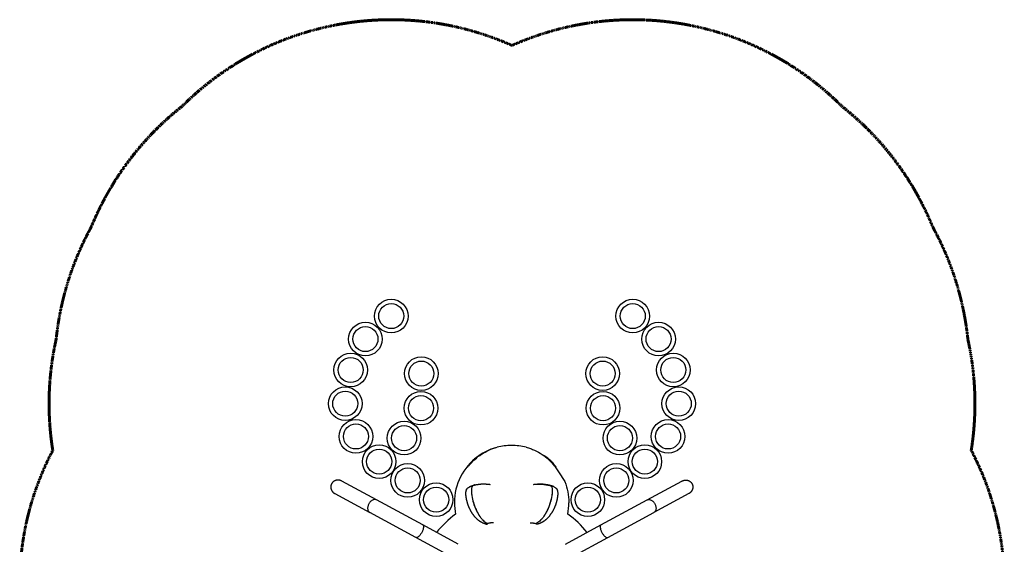
# Model space of a CAD drawing. Units: millimetres. Extents: x -3440 to 3442, y -3213 to 3997.
# Drawn here: x -3440 to 3442, y 334 to 3997 of the extents above; entities that cross this region are included whole.
import ezdxf

# ---------------------------------------------------------------- set-up
doc = ezdxf.new("R2010")
doc.units = ezdxf.units.MM
doc.header["$MEASUREMENT"] = 0
doc.linetypes.add('Dashed', pattern=[4.699, 3.175, -1.524])
doc.layers.add('CPZ-0015', color=7, linetype='Continuous', lineweight=30, true_color=0x000000)
doc.layers.add('CSA', color=7, linetype='Dashed', lineweight=60, true_color=0x007f00)

msp = doc.modelspace()

# ---------------------------------------------------------------- linework, layer by layer
at = {"layer": 'CPZ-0015'}
for p, q in [((-239.2, 945.9), (-237.7, 947)), ((-269.5, 744.1), (-270.2, 743.7)), ((268.9, 744.6), (269.5, 744.2)), ((-622.9, 468.9), (-945.2, 643.4)), ((623.3, 468.9), (945.6, 643.4)), ((-670.5, 381), (-992.8, 555.5)), ((670.9, 381), (993.2, 555.5)), ((-374.5, 334.4), (-622.6, 468.8)), ((374.9, 334.4), (623, 468.8)), ((-422.2, 246.5), (-670.3, 380.8)), ((422.5, 246.5), (670.6, 380.8))]:
    msp.add_line(p, q, dxfattribs=at)
for points in [[(228.3, 951.8, -0.043444), (281.5, 907.1), (370.5, 771.5, -0.09452), (398.6, 624.3)], [(-179.1, 474.6), (-180.6, 474.9), (-182, 475.3), (-183.8, 475.7), (-185, 476.1), (-186.3, 476.4), (-187.5, 476.8), (-189.1, 477.2), (-191.5, 478), (-193.5, 478.7), (-194.6, 479.1), (-195.8, 479.5), (-197, 480), (-198.1, 480.4), (-200, 481.2), (-201.8, 481.9), (-202.7, 482.3), (-203.8, 482.8), (-205, 483.4), (-206.1, 483.9), (-207.2, 484.4), (-208.3, 485), (-209.4, 485.5), (-210.5, 486.1), (-211.6, 486.7), (-212.7, 487.3), (-213.7, 487.9), (-214.8, 488.5), (-215.9, 489.1), (-216.9, 489.7), (-218, 490.4), (-219, 491), (-220.1, 491.7), (-221.3, 492.5), (-222.4, 493.2), (-224.2, 494.4), (-225.2, 495.1), (-226.2, 495.8), (-227.2, 496.6), (-228.2, 497.3), (-230.2, 498.8), (-232.2, 500.3), (-234.1, 501.9), (-236, 503.4), (-237.9, 505.1), (-239.8, 506.7), (-241.7, 508.4), (-243.5, 510.1), (-244.5, 511), (-245.4, 512), (-246.4, 512.9), (-247.4, 513.9), (-249.2, 515.8), (-251.1, 517.7), (-252.9, 519.7), (-254.7, 521.7), (-256.5, 523.7), (-258.3, 525.8), (-260, 527.9), (-261.7, 530), (-262.7, 531.2), (-263.9, 532.7), (-265.1, 534.2), (-266.7, 536.4), (-268.3, 538.6), (-269.9, 540.8), (-271.5, 543), (-273, 545.3), (-274.6, 547.5), (-276.1, 549.8), (-277.6, 552.1), (-279, 554.4), (-280.5, 556.7), (-281.4, 558.2), (-282.2, 559.6), (-283.1, 561.1), (-284, 562.6), (-285.7, 565.5), (-287.3, 568.4), (-288.1, 569.9), (-288.9, 571.4), (-289.7, 572.9), (-291.3, 575.9), (-292.1, 577.4), (-292.8, 578.9), (-293.6, 580.5), (-294.3, 582), (-295, 583.5), (-295.8, 585), (-296.5, 586.6), (-297.2, 588.1), (-297.9, 589.6), (-298.5, 591.2), (-299.2, 592.7), (-299.9, 594.3), (-300.5, 595.8), (-301.2, 597.4), (-301.8, 598.9), (-302.6, 601.1), (-303.5, 603.3), (-304.3, 605.4), (-305, 607.6), (-305.8, 609.8), (-306.6, 612), (-307.3, 614.2), (-308, 616.4), (-308.7, 618.6), (-309.4, 620.8), (-310, 623), (-310.7, 625.2), (-311.3, 627.5), (-311.9, 629.7), (-312.5, 631.9), (-313.1, 634.2), (-313.7, 636.4), (-314.2, 638.7), (-314.7, 640.9), (-315.2, 643.2), (-315.7, 645.2), (-316.2, 647.5), (-316.6, 649.4), (-317, 651.3), (-317.3, 653.3), (-317.7, 655.3), (-318.1, 657.4), (-318.4, 659.4), (-318.7, 661.4), (-319, 663.5), (-319.3, 665.5), (-319.6, 667.6), (-319.8, 669.6), (-320, 671.7), (-320.2, 673.7), (-320.4, 675.7), (-320.5, 677.8), (-320.6, 679.8), (-320.7, 681.9), (-320.8, 683.9), (-320.8, 686), (-320.8, 689.4), (-320.8, 690.8), (-320.7, 692.2), (-320.7, 693.5, -0.014792), (-320.4, 699, -0.017305), (-319.7, 704.5, -0.023626), (-318.5, 709.7, -0.031802), (-316.9, 714.8), (-316.6, 715.4), (-316.4, 716), (-316.1, 716.6), (-315.8, 717.2), (-315.5, 717.7), (-315.2, 718.3), (-314.9, 718.9), (-314.5, 719.4), (-314.2, 720), (-313.8, 720.5), (-313.5, 721), (-313.1, 721.6), (-312.7, 722.1), (-312.3, 722.6), (-311.9, 723.1), (-311.2, 723.9), (-310.8, 724.3), (-310.1, 725.1), (-309.3, 725.8), (-308.5, 726.6), (-307.7, 727.3, -0.027959), (-303.2, 730.7, -0.035983), (-293.9, 736)], [(-293.9, 736, -0.014922), (-292.5, 736.6), (-291.8, 737), (-291, 737.2), (-290.3, 737.5), (-288.6, 738.1), (-285.9, 739), (-283.3, 739.9, -0.003021), (-276.9, 741.9), (-269.5, 744.1)], [(-293.3, 736.3, -0.02144), (-282.5, 740.9, -0.008288), (-275.3, 743.4, -0.005987), (-268, 745.8, -0.004253), (-261.3, 747.8)], [(-182, 755, -1.128477), (-182, 755, -0.070589), (-182.4, 754.8, -0.030336), (-183.7, 754.5, -0.009944), (-184.4, 754.4), (-185.2, 754.4), (-185.9, 754.3), (-186.7, 754.3), (-187.4, 754.3), (-188.8, 754.3), (-191.1, 754.3), (-193.5, 754.4, 0.011244), (-199.2, 754.5), (-200.9, 754.5), (-202.6, 754.4), (-204.3, 754.3), (-206.7, 754.1), (-208.6, 754), (-210.5, 753.8), (-212.4, 753.5), (-214.3, 753.3, 0.009773), (-233.2, 750.4), (-238, 749.6), (-252.2, 747.1), (-261.2, 745.5), (-266.6, 744.6), (-269.5, 744.1)], [(294, 736.2, -0.03596), (303.3, 730.8, -0.028216), (307.7, 727.4), (308.5, 726.7), (309.3, 726), (310.1, 725.2), (310.9, 724.4), (311.5, 723.7), (311.9, 723.2), (312.3, 722.7), (312.7, 722.2), (313.1, 721.7), (313.5, 721.2), (313.9, 720.7), (314.2, 720.1), (314.6, 719.6), (314.9, 719), (315.2, 718.5), (315.5, 717.9), (315.8, 717.3), (316.1, 716.7), (316.4, 716.1), (316.7, 715.5), (316.9, 714.9, -0.031807), (318.6, 709.9, -0.02363), (319.7, 704.6, -0.017308), (320.4, 699.2, -0.014794), (320.8, 693.7, -0.012065), (320.8, 684.1), (320.8, 682), (320.7, 680), (320.6, 677.9), (320.4, 675.9), (320.3, 673.9), (320.1, 671.8), (319.9, 669.8), (319.6, 667.7), (319.4, 665.7), (319.1, 663.6), (318.8, 661.6), (318.5, 659.6), (318.1, 657.5), (317.8, 655.5), (317.4, 653.5), (317, 651.4), (316.6, 649.5), (316.2, 647.4), (315.8, 645.3), (315.3, 643.3), (314.8, 641.1), (314.3, 638.8), (313.7, 636.6), (313.2, 634.3), (312.6, 632.1), (312, 629.8), (311.4, 627.6), (310.8, 625.4), (310.1, 623.2), (309.5, 620.9), (308.8, 618.7), (308.1, 616.5), (307.4, 614.3), (306.7, 612.1), (305.9, 609.9), (305.1, 607.8), (304.4, 605.6), (303.5, 603.4), (302.7, 601.3), (301.9, 599.1), (301.3, 597.5), (300.6, 596), (300, 594.4), (299.3, 592.9), (298.6, 591.3), (298, 589.8), (297.3, 588.2), (296.6, 586.7), (295.9, 585.2), (295.1, 583.6), (294.4, 582.1), (293.7, 580.6), (292.9, 579.1), (292.2, 577.6), (291.4, 576.1), (289.8, 573.1), (289, 571.6), (288.2, 570.1), (287.4, 568.6), (285.8, 565.6), (284.1, 562.7), (283.2, 561.2), (282.3, 559.8), (281.5, 558.3), (280.6, 556.9), (279.1, 554.5), (277.7, 552.2), (276.2, 549.9), (274.7, 547.7), (273.2, 545.4), (271.6, 543.1), (270, 540.9), (268.4, 538.7), (266.8, 536.5), (265.2, 534.4), (264, 532.8), (262.4, 530.8), (261.8, 530.1), (260.1, 528), (258.4, 525.9), (256.6, 523.9), (254.9, 521.8), (253.1, 519.8), (251.2, 517.8), (249.4, 515.9), (247.5, 514), (246.5, 513), (245.6, 512.1), (244.6, 511.1), (243.6, 510.2), (241.8, 508.5), (239.9, 506.8), (238.1, 505.2), (236.2, 503.6), (234.2, 502), (232.3, 500.4), (230.3, 498.9), (228.4, 497.4), (227.4, 496.7), (226.4, 495.9), (225.3, 495.2), (224.3, 494.5), (222.5, 493.3), (221.4, 492.5), (220.2, 491.8), (219.2, 491.1), (218.1, 490.5), (217.1, 489.9), (216, 489.2), (214.9, 488.6), (213.9, 488), (212.8, 487.4), (211.7, 486.8), (210.6, 486.2), (209.5, 485.6), (208.4, 485.1), (207.3, 484.5), (206.2, 484), (205.1, 483.5), (204, 482.9), (202.9, 482.4), (201.9, 482), (200.1, 481.2), (198.3, 480.5), (197.1, 480.1), (196, 479.6), (194.8, 479.2), (193.6, 478.8), (191.7, 478.1), (189.2, 477.3), (187.6, 476.9), (186.4, 476.5), (185.2, 476.2), (183.9, 475.8), (182.1, 475.4), (180.7, 475), (179.3, 474.7)], [(182, 755.1), (182, 755.1, -0.002303), (188.7, 755.8, -0.022518), (197, 756.2, -0.007737), (200.2, 756.2, -0.004902), (202.6, 756.1, -0.00939), (209.3, 755.6, -0.010015), (224.5, 754, -0.003225), (232.3, 752.9, -0.007484), (255.3, 749.4)], [(182, 755.1, 1.138785), (182, 755, 0.070017), (182.4, 754.9, 0.030266), (183.7, 754.6, 0.009933), (184.5, 754.5), (185.2, 754.5), (186, 754.4), (186.7, 754.4), (187.5, 754.4), (188.8, 754.4), (191.1, 754.4), (193.5, 754.5, -0.011242), (199.2, 754.6), (200.9, 754.6), (202.6, 754.5), (204.3, 754.4), (206.7, 754.2), (208.6, 754.1), (210.5, 753.9), (212.4, 753.6), (214.3, 753.4, -0.009775), (233.2, 750.5), (238, 749.7), (252.2, 747.2), (261.2, 745.7), (266.6, 744.7), (269.5, 744.2)], [(261.3, 748, -0.010124), (275.3, 743.6, -0.008293), (282.6, 741, -0.021425), (293.4, 736.5)], [(294, 736.2, 0.014865), (292.6, 736.8), (291.8, 737.1), (291.1, 737.4), (290.3, 737.7), (288.6, 738.3), (285.9, 739.2), (283.3, 740, 0.003026), (276.9, 742), (269.5, 744.2)]]:
    msp.add_lwpolyline(points, format="xyb", dxfattribs=at)
for points in [[(-945.7, 643.6), (-1188.8, 775.3), (-1190, 775.9), (-1191.2, 776.5), (-1192.4, 777.1), (-1193.6, 777.6), (-1194.9, 778.1), (-1196.1, 778.6), (-1197.3, 779), (-1198.6, 779.5), (-1199.8, 779.8), (-1201, 780.2), (-1202.2, 780.5), (-1203.5, 780.8), (-1204.7, 781), (-1206, 781.3), (-1207.2, 781.5), (-1208.5, 781.7), (-1209.7, 781.8), (-1211, 781.9), (-1212.3, 782), (-1213.6, 782.1), (-1214.9, 782.1), (-1216.2, 782.1), (-1217.5, 782.1), (-1218.8, 782), (-1220.1, 781.9), (-1221.4, 781.8), (-1222.7, 781.6), (-1223.9, 781.4), (-1225.2, 781.2), (-1226.5, 781), (-1227.8, 780.7), (-1229, 780.4), (-1230.2, 780), (-1231.5, 779.7), (-1232.7, 779.3), (-1233.9, 778.8), (-1235.1, 778.4), (-1236.2, 777.9), (-1237.4, 777.4), (-1238.5, 776.8), (-1239.6, 776.3), (-1240.7, 775.7), (-1241.7, 775.1), (-1242.8, 774.5), (-1243.8, 773.8), (-1244.8, 773.1), (-1245.8, 772.4), (-1246.7, 771.7), (-1247.7, 770.9), (-1248.7, 770.1), (-1249.7, 769.3), (-1250.6, 768.4), (-1251.5, 767.5), (-1252.4, 766.6), (-1253.3, 765.7), (-1254.1, 764.7), (-1254.9, 763.8), (-1255.6, 762.8), (-1256.3, 761.8), (-1257, 760.8), (-1257.7, 759.8), (-1258.3, 758.8), (-1258.9, 757.8), (-1259.5, 756.7), (-1260.1, 755.6), (-1260.6, 754.6), (-1261.1, 753.5), (-1261.6, 752.4), (-1262.1, 751.2), (-1262.5, 750.1), (-1262.9, 748.9), (-1263.2, 747.8), (-1263.6, 746.6), (-1263.9, 745.3), (-1264.2, 744.1), (-1264.4, 742.8), (-1264.6, 741.6), (-1264.8, 740.3), (-1265, 739.1), (-1265.1, 737.8), (-1265.2, 736.6), (-1265.2, 735.4), (-1265.2, 734.2), (-1265.2, 733), (-1265.2, 731.8), (-1265.1, 730.6), (-1265, 729.4), (-1264.9, 728.2), (-1264.7, 726.9), (-1264.5, 725.6), (-1264.3, 724.4), (-1264, 723.1), (-1263.7, 721.9), (-1263.4, 720.7), (-1263, 719.4), (-1262.7, 718.2), (-1262.2, 717), (-1261.8, 715.8), (-1261.3, 714.6), (-1260.8, 713.4), (-1260.2, 712.2), (-1259.7, 711.1), (-1259.1, 709.9), (-1258.4, 708.8), (-1257.8, 707.7), (-1257.1, 706.6), (-1256.4, 705.5), (-1255.7, 704.4), (-1254.9, 703.4), (-1254.1, 702.3), (-1253.3, 701.3), (-1252.5, 700.3), (-1251.6, 699.3), (-1250.8, 698.4), (-1249.9, 697.4), (-1248.9, 696.5), (-1248, 695.6), (-1247, 694.8), (-1246.1, 693.9), (-1245.1, 693.1), (-1244.1, 692.3), (-1243, 691.5), (-1242, 690.8), (-1240.9, 690), (-1239.8, 689.3), (-1238.7, 688.6), (-1237.6, 688), (-1236.5, 687.4), (-993.3, 555.7)], [(946, 643.6), (1189.2, 775.3), (1190.4, 775.9), (1191.6, 776.5), (1192.8, 777.1), (1194, 777.6), (1195.2, 778.1), (1196.4, 778.6), (1197.7, 779), (1199, 779.5), (1200.2, 779.8), (1201.4, 780.2), (1202.6, 780.5), (1203.8, 780.8), (1205.1, 781), (1206.3, 781.3), (1207.6, 781.5), (1208.8, 781.7), (1210.1, 781.8), (1211.4, 781.9), (1212.7, 782), (1214, 782.1), (1215.3, 782.1), (1216.6, 782.1), (1217.9, 782.1), (1219.2, 782), (1220.4, 781.9), (1221.7, 781.8), (1223, 781.6), (1224.3, 781.4), (1225.6, 781.2), (1226.8, 781), (1228.1, 780.7), (1229.4, 780.4), (1230.6, 780), (1231.8, 779.7), (1233, 779.3), (1234.2, 778.8), (1235.4, 778.4), (1236.6, 777.9), (1237.7, 777.4), (1238.9, 776.8), (1240, 776.3), (1241, 775.7), (1242.1, 775.1), (1243.1, 774.5), (1244.1, 773.8), (1245.1, 773.1), (1246.1, 772.4), (1247.1, 771.7), (1248.1, 770.9), (1249.1, 770.1), (1250, 769.3), (1250.9, 768.4), (1251.9, 767.5), (1252.7, 766.6), (1253.6, 765.7), (1254.4, 764.7), (1255.2, 763.8), (1256, 762.8), (1256.7, 761.8), (1257.4, 760.8), (1258, 759.8), (1258.7, 758.8), (1259.3, 757.8), (1259.9, 756.7), (1260.5, 755.6), (1261, 754.6), (1261.5, 753.5), (1262, 752.4), (1262.4, 751.2), (1262.8, 750.1), (1263.2, 748.9), (1263.6, 747.8), (1263.9, 746.6), (1264.3, 745.3), (1264.5, 744.1), (1264.8, 742.8), (1265, 741.6), (1265.2, 740.3), (1265.3, 739.1), (1265.4, 737.8), (1265.5, 736.6), (1265.6, 735.4), (1265.6, 734.2), (1265.6, 733), (1265.5, 731.8), (1265.5, 730.6), (1265.4, 729.4), (1265.2, 728.2), (1265.1, 726.9), (1264.9, 725.6), (1264.6, 724.4), (1264.4, 723.1), (1264.1, 721.9), (1263.7, 720.7), (1263.4, 719.4), (1263, 718.2), (1262.6, 717), (1262.1, 715.8), (1261.6, 714.6), (1261.1, 713.4), (1260.6, 712.2), (1260, 711.1), (1259.4, 709.9), (1258.8, 708.8), (1258.1, 707.7), (1257.5, 706.6), (1256.8, 705.5), (1256, 704.4), (1255.3, 703.4), (1254.5, 702.3), (1253.7, 701.3), (1252.8, 700.3), (1252, 699.3), (1251.1, 698.4), (1250.2, 697.4), (1249.3, 696.5), (1248.4, 695.6), (1247.4, 694.8), (1246.4, 693.9), (1245.4, 693.1), (1244.4, 692.3), (1243.4, 691.5), (1242.3, 690.8), (1241.2, 690), (1240.2, 689.3), (1239.1, 688.6), (1237.9, 688), (1236.8, 687.4), (993.6, 555.7)], [(-255.3, 749.2), (-251.6, 749.9), (-247.8, 750.5), (-243.1, 751.2), (-240.1, 751.7), (-236.2, 752.3), (-232.3, 752.8), (-228.4, 753.4), (-224.5, 753.9), (-221.9, 754.2), (-219.3, 754.5), (-216.7, 754.8), (-214.9, 755), (-213, 755.2), (-211.2, 755.3), (-209.3, 755.5), (-207.6, 755.7), (-205.9, 755.8), (-204.3, 755.9), (-202.6, 756), (-201.4, 756), (-200.2, 756.1), (-198.6, 756.1), (-197, 756.1), (-195.8, 756.1), (-194.7, 756.1), (-193.6, 756), (-192.5, 756), (-190.6, 755.9), (-188.7, 755.7), (-187, 755.5), (-182, 755), (-182, 755)]]:
    msp.add_lwpolyline(points, dxfattribs=at)
for centre, radius in [((-842.5, 1927.3), 117.5), ((-842.5, 1927.3), 87.5), ((845.3, 1927.3), 117.5), ((845.3, 1927.3), 87.5), ((-1023.1, 1766.9), 117.5), ((1025.9, 1766.9), 117.5), ((-1023.1, 1766.9), 87.5), ((1025.9, 1766.9), 87.5), ((-1126, 1551.2), 117.5), ((1128.8, 1551.2), 117.5), ((-1126, 1551.2), 87.5), ((-632.4, 1526), 117.5), ((-632.4, 1526), 87.5), ((635.2, 1526), 117.5), ((635.2, 1526), 87.5), ((1128.8, 1551.2), 87.5), ((-1164.3, 1315.9), 117.5), ((-1164.3, 1315.9), 87.5), ((-634.7, 1284.4), 117.5), ((637.4, 1284.4), 117.5), ((1167.1, 1315.9), 117.5), ((1167.1, 1315.9), 87.5), ((-634.7, 1284.4), 87.5), ((637.4, 1284.4), 87.5), ((-1089.4, 1086.8), 117.5), ((-1089.4, 1086.8), 87.5), ((-752.6, 1075.1), 117.5), ((755.3, 1075.1), 117.5), ((1092.2, 1086.8), 117.5), ((1092.2, 1086.8), 87.5), ((-752.6, 1075.1), 87.5), ((755.3, 1075.1), 87.5), ((-927.1, 911.2), 117.5), ((-927.1, 911.2), 87.5), ((929.9, 911.2), 117.5), ((929.9, 911.2), 87.5), ((-727.6, 780), 117.5), ((730.4, 780), 117.5), ((-727.6, 780), 87.5), ((730.4, 780), 87.5), ((-528.7, 645.4), 117.5), ((531.5, 645.4), 117.5), ((-528.7, 645.4), 87.5), ((531.5, 645.4), 87.5)]:
    msp.add_circle(centre, radius, dxfattribs=at)
for centre, radius, start, end in [((-1.4, 624.3), 400, 106.74515, 124.5132), ((-1.4, 624.3), 400, 90, 104.61737), ((-1.4, 624.3), 400, 75.23409, 90), ((-1.4, 624.3), 400, 126.35487, 179.99999), ((-26.5, 660.2), 356.2, 126.67523, 143.54588), ((-224.8, 927.7), 23.2, 123.98365, 126.22638), ((-1.4, 624.3), 400, 125.7876, 126.28454), ((-23.2, 656), 361.5, 124.51244, 126.40602), ((23.9, 661.6), 355, 36.46546, 54.84111), ((-250.9, 805.7), 90.7, 122.2674, 133.16286), ((267.9, 824), 63.8, 49.45332, 61.40582), ((-1.4, 624.3), 400, 180, 191.64919), ((-1.4, 624.3), 400, 348.60375, 360), ((0, 0), 670.8, 125.87862, 141.6306), ((-61.5, 638.8), 195.9, 216.62102, 217.34484), ((0, 0), 670.8, 38.35487, 54.37433)]:
    msp.add_arc(centre, radius, start, end, dxfattribs=at)
for points, knots in [([(-299.3, 882.4), (-293.2, 890.3), (-280.4, 905.6), (-252.3, 933.9), (-213.1, 964.4), (-160.1, 993), (-122.1, 1006.2), (-102.3, 1011.3)], [0, 0, 0, 0, 29.999852, 59.648967, 119.559598, 178.365358, 239.796569, 239.796569, 239.796569, 239.796569]), ([(100.6, 1011.1), (110.7, 1008.4), (130.2, 1002.4), (168.1, 987.4), (212.3, 963.2), (259.7, 925.7), (286.4, 895.9), (298.5, 880.1)], [0, 0, 0, 0, 31.347725, 61.233976, 122.185325, 182.147864, 241.815144, 241.815144, 241.815144, 241.815144]), ([(-269.5, 744.1), (-270.9, 743.3), (-273.5, 741.4), (-276.7, 738), (-279, 734), (-280.7, 729.2), (-281.8, 723.4), (-282.4, 716.3), (-282.5, 709.5), (-282.2, 703.3), (-281.2, 683.5), (-275.9, 648.5), (-263.8, 608.8), (-252.8, 582.1), (-246.1, 567.8), (-239.3, 554.3), (-230.4, 538.6), (-220.7, 524.4), (-212.8, 514.3), (-205.2, 505.5), (-195.4, 495.8), (-182.8, 486.1), (-173.8, 481), (-169.2, 478.9)], [0, 0, 0, 0, 4.934682, 9.553084, 14.008373, 18.765523, 24.611216, 31.77389, 40.132335, 45.097735, 50.326487, 99.610984, 150.868736, 174.618917, 186.312894, 198.045258, 219.9879, 240.344379, 249.609767, 258.516703, 275.159472, 290.941705, 306.108234, 306.108234, 306.108234, 306.108234]), ([(-282, 720.9), (-282.3, 717.8), (-282.6, 710.8), (-282, 695.1), (-278.8, 665), (-270.7, 630), (-258.7, 595.8), (-247.7, 570.5), (-235.5, 547), (-226.3, 532.6), (-221.6, 525.9)], [0, 0, 0, 0, 9.464991, 20.760199, 47.230954, 100.279727, 127.992697, 156.10424, 182.787057, 207.442846, 207.442846, 207.442846, 207.442846]), ([(-255.3, 749.2), (-255.8, 749.1), (-257.6, 748.8), (-260.4, 748.1), (-263.7, 747), (-266.8, 745.7), (-268.7, 744.6), (-269.5, 744.1)], [-334.659033, -334.659033, -334.659033, -334.659033, -332.295406, -327.340129, -322.384851, -317.429573, -313.554399, -313.554399, -313.554399, -313.554399]), ([(269.5, 744.2), (270.9, 743.4), (273.5, 741.5), (276.7, 738.1), (279.1, 734.1), (280.7, 729.3), (281.9, 723.5), (282.4, 716.4), (282.5, 709.6), (282.3, 703.4), (281.2, 683.6), (276, 648.6), (263.9, 608.9), (252.9, 582.2), (246.2, 567.9), (239.4, 554.4), (230.5, 538.8), (220.9, 524.5), (213, 514.4), (205.4, 505.6), (195.6, 495.9), (182.9, 486.2), (173.9, 481.1), (169.4, 479)], [0, 0, 0, 0, 4.935637, 9.554879, 14.010683, 18.76812, 24.613971, 31.776712, 40.135166, 45.100557, 50.329293, 99.613637, 150.871737, 174.622407, 186.316721, 198.0495, 219.993172, 240.351003, 249.617179, 258.525001, 275.169852, 290.954697, 306.124394, 306.124394, 306.124394, 306.124394]), ([(282, 721), (282.3, 717.9), (282.6, 711), (282, 695.2), (278.9, 665.1), (270.8, 630.2), (258.8, 595.9), (247.8, 570.7), (235.6, 547.1), (226.4, 532.7), (221.7, 526)], [0, 0, 0, 0, 9.465032, 20.76022, 47.230873, 100.279677, 127.992983, 156.105191, 182.789036, 207.446277, 207.446277, 207.446277, 207.446277]), ([(255.3, 749.4), (255.9, 749.3), (257.6, 749), (260.4, 748.3), (263.8, 747.1), (266.8, 745.8), (268.7, 744.7), (269.5, 744.2)], [-334.659103, -334.659103, -334.659103, -334.659103, -332.295406, -327.340129, -322.384851, -317.429573, -313.554399, -313.554399, -313.554399, -313.554399]), ([(-945.2, 643.4), (-947.2, 644.5), (-951.6, 646.1), (-958.8, 646.6), (-966.3, 645.4), (-974, 642.3), (-981.4, 637.7), (-988.3, 631.6), (-994.4, 624.3), (-997.9, 618.8), (-999.5, 615.9)], [0, 0, 0, 0, 6.900995, 13.887326, 21.391682, 29.638968, 38.45086, 47.650477, 57.09343, 67.022396, 67.022396, 67.022396, 67.022396]), ([(945.6, 643.4), (947.6, 644.5), (952, 646.1), (959.1, 646.6), (966.7, 645.4), (974.3, 642.3), (981.7, 637.7), (988.6, 631.6), (994.8, 624.3), (998.3, 618.8), (999.8, 615.9)], [0, 0, 0, 0, 6.900995, 13.887326, 21.391682, 29.638968, 38.45086, 47.650477, 57.09343, 67.022396, 67.022396, 67.022396, 67.022396]), ([(-999.5, 615.9), (-1001.1, 613), (-1003.7, 607.1), (-1006.5, 598), (-1007.8, 588.9), (-1007.7, 580.1), (-1006, 572), (-1003, 565.1), (-998.6, 559.4), (-994.8, 556.6), (-992.8, 555.5)], [0, 0, 0, 0, 9.928967, 19.37192, 28.571537, 37.383429, 45.630714, 53.13507, 60.121402, 67.022396, 67.022396, 67.022396, 67.022396]), ([(999.8, 615.9), (1001.4, 613), (1004.1, 607.1), (1006.8, 598), (1008.2, 588.9), (1008, 580.1), (1006.4, 572), (1003.3, 565.1), (998.9, 559.4), (995.2, 556.6), (993.2, 555.5)], [0, 0, 0, 0, 9.928967, 19.37192, 28.571537, 37.383429, 45.630714, 53.13507, 60.121402, 67.022396, 67.022396, 67.022396, 67.022396]), ([(-129, 483.2), (-130.8, 483.2), (-134.9, 483.2), (-140.7, 483), (-146.2, 482.8), (-152.3, 482.2), (-159.9, 481.1), (-166.1, 479.7), (-169.2, 478.9)], [0, 0, 0, 0, 5.435506, 12.281523, 17.543858, 21.815514, 30.8351, 40.618561, 40.618561, 40.618561, 40.618561]), ([(129.1, 483.3), (130.9, 483.3), (135, 483.3), (140.9, 483.1), (146.3, 482.8), (152.5, 482.3), (160.1, 481.1), (166.2, 479.8), (169.4, 479)], [0, 0, 0, 0, 5.436984, 12.284459, 17.547675, 21.819767, 30.839403, 40.622089, 40.622089, 40.622089, 40.622089]), ([(-629.7, 415.7), (-631.2, 412.8), (-634.5, 407.3), (-639.8, 399.7), (-645.4, 393), (-651.1, 387.4), (-656.6, 383.3), (-661.8, 380.7), (-665.8, 379.8), (-668.7, 380.2), (-669.9, 380.6), (-670.5, 381)], [0, 0, 0, 0, 9.879249, 19.172033, 27.965096, 36.014085, 42.973176, 48.640329, 53.20174, 55.243283, 57.180652, 57.180652, 57.180652, 57.180652]), ([(-622.9, 468.9), (-622.3, 468.6), (-621.3, 467.8), (-619.4, 465.6), (-617.9, 461.7), (-617.3, 456), (-617.7, 449.1), (-619.3, 441.3), (-621.8, 433), (-625.3, 424.3), (-628.1, 418.6), (-629.7, 415.7)], [0, 0, 0, 0, 1.937369, 3.978912, 8.540323, 14.207476, 21.166567, 29.215556, 38.008619, 47.301403, 57.180652, 57.180652, 57.180652, 57.180652]), ([(-169.2, 478.9), (-170.8, 478.6), (-173.5, 478), (-176.6, 477.2), (-178.6, 476.5), (-179.5, 476.1), (-180.1, 475.8), (-180.4, 475.6), (-180.5, 475.4), (-180.4, 475.2), (-180.3, 475.1), (-180.1, 474.9), (-179.6, 474.7), (-178.7, 474.5), (-176.9, 474.2), (-174, 473.9), (-171.6, 473.8), (-170.3, 473.7)], [0, 0, 0, 0, 4.728554, 8.380401, 9.765619, 10.811798, 11.500874, 11.718902, 11.896551, 12.045315, 12.229803, 12.489272, 12.813211, 13.833963, 15.273939, 18.42277, 22.444619, 22.444619, 22.444619, 22.444619]), ([(169.4, 479), (170.9, 478.6), (173.6, 478.1), (176.8, 477.2), (178.7, 476.6), (179.7, 476.2), (180.2, 475.9), (180.5, 475.7), (180.6, 475.5), (180.6, 475.3), (180.4, 475.2), (180.2, 475), (179.7, 474.8), (178.8, 474.6), (177, 474.3), (174.1, 473.9), (171.7, 473.8), (170.4, 473.8)], [0, 0, 0, 0, 4.727823, 8.378895, 9.76371, 10.809487, 11.498192, 11.716071, 11.893621, 12.042411, 12.227056, 12.486761, 12.81096, 13.832383, 15.273165, 18.423453, 22.446759, 22.446759, 22.446759, 22.446759]), ([(623.3, 468.9), (622.7, 468.6), (621.6, 467.8), (619.8, 465.6), (618.2, 461.7), (617.6, 456), (618.1, 449.1), (619.6, 441.3), (622.2, 433), (625.6, 424.3), (628.5, 418.6), (630, 415.7)], [0, 0, 0, 0, 1.937369, 3.978912, 8.540323, 14.207476, 21.166567, 29.215556, 38.008619, 47.301403, 57.180652, 57.180652, 57.180652, 57.180652]), ([(630, 415.7), (631.6, 412.8), (634.8, 407.3), (640.2, 399.7), (645.8, 393), (651.5, 387.4), (657, 383.3), (662.1, 380.7), (666.2, 379.8), (669.1, 380.2), (670.3, 380.6), (670.9, 381)], [0, 0, 0, 0, 9.879249, 19.172033, 27.965096, 36.014085, 42.973176, 48.640329, 53.20174, 55.243283, 57.180652, 57.180652, 57.180652, 57.180652])]:
    msp.add_open_spline(points, degree=3, knots=knots, dxfattribs=at)
for points, weights, knots in [([(-181.9, 755), (-180.8, 754.9), (-179.8, 754.8), (-178.7, 754.6), (-177.5, 754.5), (-176.4, 754.4), (-175.3, 754.3), (-174.2, 754.2), (-173.1, 754.1), (-171.9, 754.1), (-171.1, 754), (-170.2, 753.9), (-169.4, 753.8), (-169.3, 753.8), (-169.2, 753.8), (-168.9, 753.8), (-168.8, 753.8), (-168.6, 753.8), (-167.5, 753.7), (-166.4, 753.6), (-165.2, 753.5), (-164.1, 753.4), (-163, 753.3), (-161.9, 753.2), (-160.7, 753.1), (-159.6, 753), (-158.5, 752.9), (-157.3, 752.8), (-156.2, 752.7), (-155, 752.6), (-154, 752.5), (-153.1, 752.4), (-152.2, 752.3)], [1, 0.999991934449, 0.999991934449, 1, 1, 1, 1, 1, 1, 1, 1, 1, 1, 1, 1, 1, 1, 1, 1, 1, 1, 1, 1, 1, 1, 1, 1, 1, 1, 1, 1, 1, 1], [0, 0, 0, 0, 3.312792, 3.312792, 3.312792, 9.634292, 9.634292, 9.634292, 15.855835, 15.855835, 15.855835, 20.443038, 20.443038, 20.443038, 20.948923, 20.948923, 21.959972, 21.959972, 21.959972, 27.946385, 27.946385, 27.946385, 33.84596, 33.84596, 33.84596, 39.680016, 39.680016, 39.680016, 45.501123, 45.501123, 45.501123, 50.23694, 50.23694, 50.23694, 50.23694]), ([(152.2, 752.4), (153.1, 752.5), (154.1, 752.6), (155, 752.7), (156.2, 752.8), (157.3, 752.9), (158.5, 753), (159.6, 753.1), (160.7, 753.2), (161.9, 753.3), (163, 753.4), (164.1, 753.5), (165.2, 753.6), (166.4, 753.7), (167.5, 753.8), (168.6, 753.9), (168.8, 753.9), (169, 753.9), (169.2, 753.9), (169.3, 753.9), (169.4, 753.9), (170.2, 754), (171.1, 754.1), (171.9, 754.1), (173.1, 754.2), (174.2, 754.3), (175.3, 754.4), (176.4, 754.5), (177.6, 754.6), (178.7, 754.7), (179.8, 754.8), (180.9, 755), (182, 755.1)], [1, 0.999990825284, 0.999990825284, 1, 1, 1, 1, 1, 1, 1, 1, 1, 1, 1, 1, 1, 1, 1, 1, 1, 1, 1, 1, 1, 1, 1, 1, 1, 1, 1, 0.999991941727, 0.999991941727, 1], [0, 0, 0, 0, 2.852718, 2.852718, 2.852718, 8.673574, 8.673574, 8.673574, 14.50741, 14.50741, 14.50741, 20.406772, 20.406772, 20.406772, 26.392962, 26.392962, 26.392962, 27.405018, 27.405018, 27.911079, 27.911079, 27.911079, 32.496909, 32.496909, 32.496909, 38.718151, 38.718151, 38.718151, 45.039289, 45.039289, 45.039289, 48.352932, 48.352932, 48.352932, 48.352932])]:
    msp.add_rational_spline(points, weights, degree=3, knots=knots, dxfattribs=at)
at = {"layer": 'CSA'}
msp.add_lwpolyline([(3295.3, -696.3, 0.221365), (3211.1, 989.4, 0.094596), (3187.6, 1765.3, 0.100119), (2942.5, 2548.6, 0.129603), (2308, 3391.9, 0.310628), (1.4, 3817.4, 0.310628), (-2305.3, 3391.9, 0.129603), (-2939.8, 2548.6, 0.100119), (-3184.8, 1765.3, 0.094596), (-3208.3, 989.4, 0.221365), (-3292.6, -696.3, 0.22961)], format="xyb", dxfattribs=at)

doc.saveas('drawing.dxf')
